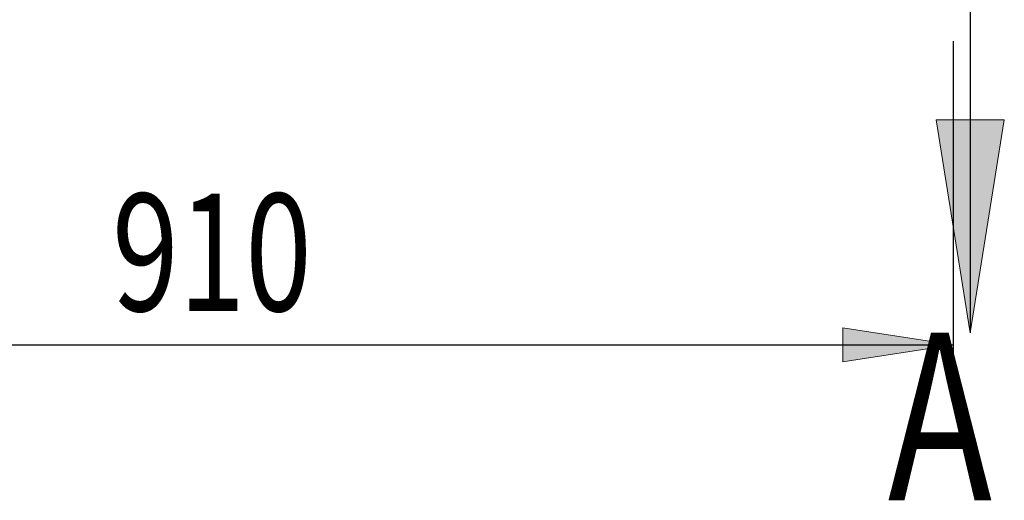
# Model space of a CAD drawing. Extents: x 0 to 595, y 301 to 541.
# Drawn here: x 126 to 144, y 391 to 400 of the extents above; entities that cross this region are included whole.
import ezdxf

# ---------------------------------------------------------------- set-up
doc = ezdxf.new("R2010")
doc.units = 0
doc.header["$MEASUREMENT"] = 0
doc.layers.get('0').update_dxf_attribs({"lineweight": 0})
doc.layers.add('FORMAT', color=7, linetype='Continuous', lineweight=0)

# ---------------------------------------------------------------- blocks, each defined once
blk = doc.blocks.new('Block_11')
at = {"layer": 'FORMAT'}
h = blk.add_hatch(color=7, dxfattribs=at)
h.dxf.hatch_style = 2
h.paths.add_polyline_path([(143.111, 394.187), (141.058, 394.503), (141.058, 393.871)])
at = {"layer": 'FORMAT', "color": 7, "lineweight": 25}
for p, q in [((143.111, 399.822), (143.111, 393.566)), ((114.822, 394.187), (143.111, 394.187))]:
    blk.add_line(p, q, dxfattribs=at)
at = {"layer": 'FORMAT'}
blk.add_lwpolyline([(143.111, 394.187), (141.058, 394.503), (141.058, 393.871), (141.058, 393.871)], close=True, dxfattribs=at)
at = {"layer": 'FORMAT', "insert": (127.494, 394.816), "char_height": 0.2, "attachment_point": 7}
blk.add_mtext('\\C7;\\FMyriad Pro|b0|i0|c1;\\H2.176037;\\W0.750000;910', dxfattribs=at)

msp = doc.modelspace()

# ---------------------------------------------------------------- hatches: boundary and pattern name
h = msp.add_hatch(color=7)
h.dxf.hatch_style = 2
h.paths.add_polyline_path([(143.426, 394.413), (144.057, 398.361), (142.794, 398.361)])

# ---------------------------------------------------------------- linework, layer by layer
at = {"color": 7, "lineweight": 30}
msp.add_line((143.426, 402.309), (143.426, 394.413), dxfattribs=at)
msp.add_lwpolyline([(143.426, 394.413), (144.057, 398.361), (142.794, 398.361), (142.794, 398.361)], close=True)

# ---------------------------------------------------------------- block references
at = {"layer": 'FORMAT'}
msp.add_blockref('Block_11', (0, 0), dxfattribs=at)

# ---------------------------------------------------------------- texts
at = {"insert": (141.895, 391.304), "char_height": 0.2, "attachment_point": 7}
msp.add_mtext('\\C7;\\FMyriad Pro|b0|i0|c1;\\H3.108624;\\W0.750000;A', dxfattribs=at)

doc.saveas('drawing.dxf')
